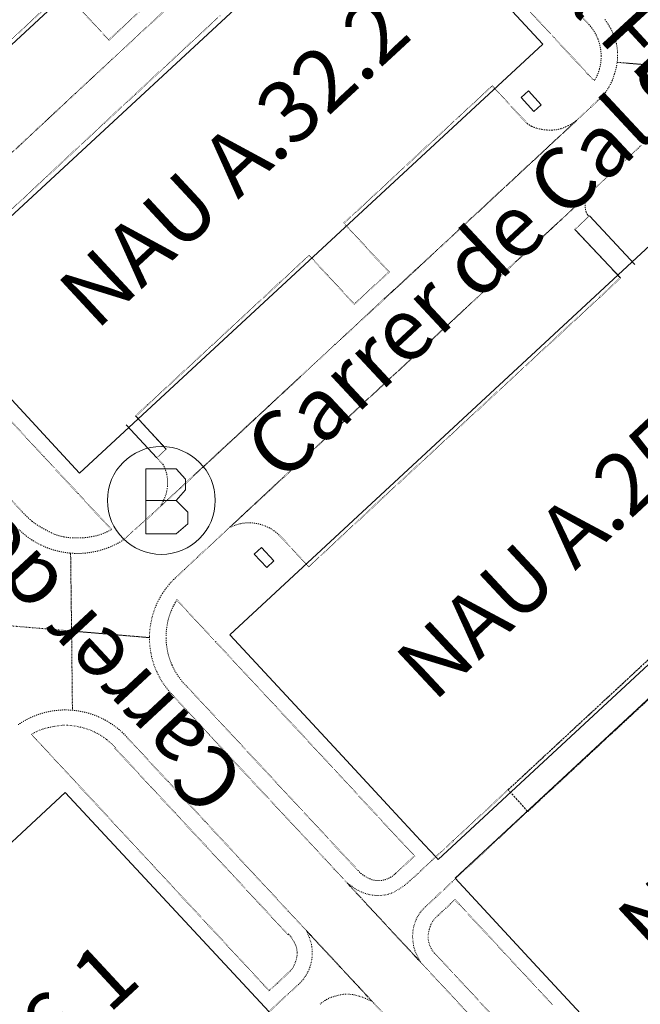
# Model space of a CAD drawing. Units: metres. Extents: x 420711 to 435887, y 4568715 to 4584672.
# Drawn here: x 427558 to 427707, y 4573976 to 4574213 of the extents above; entities that cross this region are included whole.
import ezdxf
from ezdxf.enums import TextEntityAlignment as Align

# ---------------------------------------------------------------- set-up
doc = ezdxf.new("R2010")
doc.units = ezdxf.units.M
doc.header["$MEASUREMENT"] = 0
doc.linetypes.add('DASHED', pattern=[0.75, 0.5, -0.25])
doc.linetypes.add('DOT', pattern=[0.25, 0, -0.25])
doc.layers.get('0').update_dxf_attribs({"color": 1})
for name, color, linetype, lineweight in [('CON_COBERT', 7, 'DASHED', 0), ('CON_EDIFICACIO', 7, 'Continuous', 0), ('CON_MUR', 7, 'Continuous', 0), ('MOB_BUS', 4, 'Continuous', 0), ('TOP_ROTULACIO_CARRERS', 7, 'Continuous', 0), ('TOP_ROTULACIO_EDIFICACIONS', 7, 'Continuous', 0), ('VIA_TRAM_MANIOBRA', 6, 'DOT', 0), ('VIA_TRAM_SECUNDARI', 6, 'DOT', 0)]:
    doc.layers.add(name, color=color, linetype=linetype, lineweight=lineweight)
doc.styles.get("Standard").update_dxf_attribs({"font": 'arial.ttf'})

# ---------------------------------------------------------------- blocks, each defined once
blk = doc.blocks.new('WBUS')
at = {"linetype": 'ByBlock'}
blk.add_line((-146, 0), (137, 0), dxfattribs=at)
at = {"linetype": 'ByBlock', "flags": 128}
blk.add_lwpolyline([(-145, -308), (-145, 292), (138, 292), (224, 198), (224, 98), (138, -1), (247, -110), (247, -218), (138, -308), (-145, -308)], close=True, dxfattribs=at)
at = {"linetype": 'ByBlock'}
blk.add_circle((0, 0), 500, dxfattribs=at)

msp = doc.modelspace()

# ---------------------------------------------------------------- linework, layer by layer
at = {"layer": 'CON_COBERT', "linetype": 'DASHED'}
msp.add_lwpolyline([(427715.261687, 4574064.764863), (427719.977655, 4574059.557819), (427680.109313, 4574022.555065), (427675.389345, 4574027.766109), (427715.261687, 4574064.764863)], close=True, dxfattribs=at)
at = {"layer": 'CON_EDIFICACIO', "linetype": 'Continuous', "flags": 128}
for points in [[(427624.606118, 4574271.401865), (427512.95616, 4574167.835555), (427499.568249, 4574182.278678), (427474.445417, 4574209.38291), (427586.047374, 4574312.90422), (427624.606118, 4574271.401865)], [(427533.567024, 4574145.740365), (427645.250981, 4574249.184674), (427658.92889, 4574234.416548), (427661.779871, 4574231.338522), (427683.772724, 4574207.593319), (427572.089767, 4574104.150009), (427533.567024, 4574145.740365)], [(427681.609597, 4574191.345311), (427678.528618, 4574194.672339), (427680.267633, 4574196.282328), (427683.348612, 4574192.9553), (427681.609597, 4574191.345311)], [(427657.954195, 4574011.586217), (427655.261213, 4574014.462241), (427646.288273, 4574024.121324), (427633.467359, 4574038.010443), (427608.320526, 4574065.110675), (427716.208452, 4574165.219008), (427716.802448, 4574164.579003), (427742.685277, 4574136.842764), (427765.886122, 4574111.74155), (427766.497117, 4574111.080544), (427658.566191, 4574010.926211), (427657.954195, 4574011.586217)], [(427711.763836, 4573953.39272), (427682.406032, 4573985.100991), (427662.617164, 4574006.480173), (427770.644091, 4574106.808506), (427792.901943, 4574082.782301), (427819.837764, 4574053.816053), (427800.027594, 4574035.401175), (427711.763836, 4573953.39272)], [(427614.205683, 4574084.60766), (427615.939698, 4574086.222649), (427618.947678, 4574082.934621), (427617.228663, 4574081.346632), (427614.205683, 4574084.60766)], [(427509.739922, 4573873.869132), (427496.965008, 4573887.71325), (427460.480249, 4573926.801586), (427478.866406, 4573943.817472), (427481.191426, 4573945.979458), (427485.497463, 4573949.983431), (427544.037965, 4574004.29107), (427568.640177, 4574027.129918), (427617.79785, 4573974.181464), (427509.739922, 4573873.869132)]]:
    msp.add_lwpolyline(points, close=True, dxfattribs=at)
at = {"layer": 'CON_MUR', "linetype": 'Continuous'}
for p, q in [((427705.965354, 4574154.46207), (427695.022427, 4574166.179171)), ((427691.503396, 4574162.892192), (427702.434324, 4574151.189091)), ((427585.605892, 4574117.895927), (427593.005843, 4574109.905859)), ((427583.345873, 4574115.801941), (427590.746823, 4574107.812873))]:
    msp.add_line(p, q, dxfattribs=at)
at = {"layer": 'VIA_TRAM_MANIOBRA', "linetype": 'DOT'}
for points in [[(427659.529012, 4574250.391568), (427694.836777, 4574212.334242), (427694.939776, 4574212.219241), (427695.261774, 4574211.837238), (427695.566771, 4574211.441235), (427695.854769, 4574211.032232), (427696.124766, 4574210.61123), (427696.376763, 4574210.179227), (427696.60876, 4574209.736225), (427696.821757, 4574209.284222), (427697.014754, 4574208.82322), (427697.069753, 4574208.67822), (427697.235749, 4574208.207218), (427697.381746, 4574207.729216), (427697.506742, 4574207.245214), (427697.609739, 4574206.755213), (427697.692735, 4574206.262211), (427697.752731, 4574205.76621), (427697.792728, 4574205.268209), (427697.809724, 4574204.768208), (427697.810722, 4574204.568208), (427697.797719, 4574204.068207), (427697.762715, 4574203.570207), (427697.706711, 4574203.073206), (427697.628707, 4574202.579206), (427697.528703, 4574202.089206), (427697.408699, 4574201.604206), (427697.354698, 4574201.411206), (427697.204694, 4574200.934207), (427697.03369, 4574200.464207), (427696.843686, 4574200.002208), (427696.632683, 4574199.549209), (427696.402679, 4574199.10521), (427696.250677, 4574198.840211), (427695.718678, 4574199.144215), (427694.619685, 4574200.339226), (427686.353741, 4574209.257302), (427678.139795, 4574218.127378)], [(427598.425696, 4574221.064987), (427579.888536, 4574203.852101), (427571.069461, 4574195.663156), (427558.158349, 4574183.618236), (427544.403231, 4574170.862321)], [(427568.232644, 4574220.338215), (427578.061578, 4574209.742124), (427579.160571, 4574208.557114), (427581.312589, 4574210.557101), (427587.540643, 4574216.345062)], [(427545.63845, 4574199.378355), (427565.286618, 4574217.604233)], [(427555.540837, 4574116.681154), (427563.562783, 4574108.01308), (427571.754729, 4574099.178004), (427579.789675, 4574090.51693), (427579.146672, 4574090.183934), (427578.691669, 4574089.962937), (427578.231667, 4574089.75394), (427577.765665, 4574089.557944), (427577.294663, 4574089.374947), (427577.017661, 4574089.275949), (427576.53166, 4574089.123952), (427576.037658, 4574088.996956), (427575.539656, 4574088.89596), (427575.434656, 4574088.87796), (427574.941655, 4574088.791964), (427574.447653, 4574088.708968), (427573.951652, 4574088.625971), (427573.575651, 4574088.573974), (427573.36865, 4574088.552976), (427572.864649, 4574088.512979), (427572.358648, 4574088.490983), (427571.980648, 4574088.483986), (427571.477647, 4574088.48199), (427570.974646, 4574088.486994), (427570.472646, 4574088.498997), (427570.376645, 4574088.501998), (427569.870645, 4574088.532002), (427569.365644, 4574088.582006), (427568.862644, 4574088.65101), (427568.363644, 4574088.739014), (427568.116644, 4574088.789016), (427567.623644, 4574088.90402), (427567.134644, 4574089.034024), (427566.649645, 4574089.181027), (427566.168645, 4574089.345031), (427565.839646, 4574089.474034), (427565.377647, 4574089.691038), (427565.231647, 4574089.767039), (427564.788648, 4574090.000043), (427564.345649, 4574090.235047), (427563.90465, 4574090.47305), (427563.465652, 4574090.714054), (427563.026653, 4574090.956058), (427562.589654, 4574091.202061), (427562.371655, 4574091.329063), (427561.939656, 4574091.595067), (427561.518657, 4574091.878071), (427561.108659, 4574092.177074), (427560.711661, 4574092.491078), (427560.533662, 4574092.639079), (427560.150664, 4574092.966083), (427559.774666, 4574093.300086), (427559.403668, 4574093.641089), (427559.03967, 4574093.989093), (427558.681672, 4574094.344096), (427558.246675, 4574094.7991), (427558.246675, 4574094.7991), (427552.518714, 4574101.133153)], [(427715.515616, 4574055.415847), (427687.296374, 4574029.225021), (427662.737163, 4574006.400172), (427661.866156, 4574005.578178), (427660.03714, 4574003.827189), (427658.532127, 4574002.419198), (427657.861121, 4574001.791202), (427656.58011, 4574000.59321), (427655.395099, 4573999.484218), (427654.955096, 4573999.07322), (427654.530091, 4573998.578223), (427654.195088, 4573998.165225), (427653.757082, 4573997.557227), (427653.427077, 4573996.940229), (427653.223074, 4573996.51523), (427653.149072, 4573996.32423), (427652.829064, 4573995.377231), (427652.679061, 4573994.910231), (427652.576057, 4573994.512231), (427652.42405, 4573993.524231), (427652.414049, 4573993.418231), (427652.361041, 4573992.42023), (427652.36104, 4573992.26023), (427652.405035, 4573991.602228), (427652.547028, 4573990.612226), (427652.682022, 4573989.801223), (427652.927016, 4573988.93022), (427653.328009, 4573988.014216), (427654.223997, 4573986.260206), (427654.223997, 4573986.260206), (427651.112018, 4573989.603235), (427638.8701, 4574002.820348), (427636.560115, 4574005.311369), (427637.345112, 4574004.761363), (427637.81611, 4574004.431359), (427638.569107, 4574003.903352), (427639.266105, 4574003.480346), (427640.014103, 4574003.11434), (427640.631103, 4574002.861335), (427641.633102, 4574002.557327), (427642.307102, 4574002.410321), (427643.298102, 4574002.285314), (427643.798103, 4574002.26031), (427644.515104, 4574002.271304), (427645.151105, 4574002.3213), (427645.896107, 4574002.435294), (427646.507109, 4574002.57829), (427647.277113, 4574002.840284), (427647.905116, 4574003.11528), (427648.821121, 4574003.626274), (427649.470125, 4574004.03527), (427650.418132, 4574004.713263), (427651.068137, 4574005.236259), (427651.780142, 4574005.873255), (427652.71015, 4574006.733249), (427653.701159, 4574007.611243), (427654.331164, 4574008.233239), (427655.640176, 4574009.444231), (427656.996187, 4574010.700223), (427657.951195, 4574011.581217), (427662.175232, 4574015.503191), (427678.36337, 4574030.525091), (427689.418465, 4574040.784022), (427704.996599, 4574055.238926), (427718.707717, 4574067.962841)], [(427672.49092, 4573972.388047), (427657.666019, 4573988.369184), (427657.242022, 4573988.865187), (427657.068023, 4573989.068189), (427656.783026, 4573989.564192), (427656.646029, 4573989.906194), (427656.515031, 4573990.233195), (427656.411033, 4573990.492196), (427656.276036, 4573990.937198), (427656.206039, 4573991.339199), (427656.133042, 4573991.7582), (427656.119045, 4573992.108201), (427656.105047, 4573992.442202), (427656.132049, 4573992.744202), (427656.165052, 4573993.113202), (427656.262056, 4573993.602202), (427656.37306, 4573994.079202), (427656.453062, 4573994.342202), (427656.632066, 4573994.812201), (427656.79107, 4573995.264201), (427656.961073, 4573995.6262), (427657.121075, 4573995.898199), (427657.214076, 4573996.069199), (427657.441079, 4573996.356197), (427657.694082, 4573996.677196), (427657.925084, 4573996.954195), (427658.59809, 4573997.56519), (427659.352096, 4573998.267186), (427659.352096, 4573998.267186), (427659.500098, 4573998.402185), (427660.407105, 4573999.232179), (427661.491115, 4574000.244173), (427662.559124, 4574001.264166), (427663.574117, 4574000.172157), (427674.807043, 4573988.084053), (427686.025968, 4573976.00495)], [(427617.664849, 4573974.153465), (427622.45489, 4573978.600436), (427624.239906, 4573980.235425), (427624.868911, 4573980.811421), (427625.273915, 4573981.218418), (427625.695919, 4573981.660416), (427626.059923, 4573982.120414), (427626.479928, 4573982.702412), (427626.781932, 4573983.19041), (427626.952934, 4573983.503409), (427627.171938, 4573983.950408), (427627.417942, 4573984.462407), (427627.610947, 4573984.993406), (427627.822952, 4573985.658406), (427627.926956, 4573986.083406), (427628.059961, 4573986.776406), (427628.124965, 4573987.289406), (427628.19197, 4573987.967407), (427628.188973, 4573988.281407), (427628.185976, 4573988.735408), (427628.136981, 4573989.341409), (427628.071985, 4573989.92241), (427627.988989, 4573990.429412), (427627.905991, 4573990.733413), (427627.622998, 4573991.713417), (427627.489001, 4573992.102418), (427627.288004, 4573992.56542), (427627.138006, 4573992.914422), (427626.857012, 4573993.691425), (427626.841012, 4573993.723426), (427642.658907, 4573976.68528), (427642.612907, 4573976.70728), (427642.260908, 4573976.873283), (427641.896908, 4573977.045286), (427641.438909, 4573977.26129), (427641.00891, 4573977.464293), (427640.702911, 4573977.583296), (427640.331911, 4573977.712299), (427639.975911, 4573977.827302), (427639.520912, 4573977.972305), (427639.223912, 4573978.061308), (427638.957912, 4573978.14231), (427638.678912, 4573978.211312), (427638.208912, 4573978.328316), (427637.931912, 4573978.362318), (427637.518912, 4573978.413321), (427637.238912, 4573978.448323), (427636.939911, 4573978.450326), (427636.583911, 4573978.453328), (427636.23891, 4573978.456331), (427635.81991, 4573978.437334), (427635.445909, 4573978.387337), (427634.997907, 4573978.30034), (427634.619906, 4573978.218343), (427634.121904, 4573978.104347), (427633.649903, 4573977.99235), (427633.195901, 4573977.861353), (427632.8339, 4573977.741356), (427632.505898, 4573977.633358), (427632.098896, 4573977.431361), (427631.647894, 4573977.196364), (427631.222891, 4573976.927367), (427630.887889, 4573976.715369), (427630.428886, 4573976.368372), (427629.956882, 4573975.998375)]]:
    msp.add_lwpolyline(points, dxfattribs=at)
for points in [[(427663.58156, 4574190.118445), (427671.562629, 4574197.511396), (427679.985572, 4574188.417318), (427680.073572, 4574188.351318), (427680.485571, 4574188.068314), (427680.57857, 4574188.010313), (427681.015569, 4574187.76731), (427681.144569, 4574187.703309), (427681.603568, 4574187.505305), (427681.738568, 4574187.455304), (427682.214567, 4574187.3033), (427682.439567, 4574187.241298), (427682.924567, 4574187.122294), (427683.414567, 4574187.02329), (427683.644567, 4574186.984288), (427684.139567, 4574186.915285), (427684.637568, 4574186.867281), (427684.864568, 4574186.852279), (427685.363569, 4574186.834275), (427685.863569, 4574186.837271), (427686.09057, 4574186.84527), (427686.589571, 4574186.878266), (427687.086572, 4574186.932262), (427687.573574, 4574187.047259), (427688.054575, 4574187.182255), (427688.307576, 4574187.263254), (427688.779578, 4574187.42925), (427689.243581, 4574187.614247), (427689.487582, 4574187.721245), (427689.938584, 4574187.936242), (427690.380587, 4574188.170239), (427690.720589, 4574188.366237), (427691.143591, 4574188.633234), (427691.555594, 4574188.916231), (427691.869596, 4574189.151229), (427678.125478, 4574176.363314), (427666.086375, 4574165.180389), (427654.528275, 4574154.43246), (427645.566199, 4574146.156515), (427633.656097, 4574135.119589), (427625.367025, 4574127.42564), (427610.576898, 4574113.667731), (427599.569804, 4574103.473799), (427591.528735, 4574096.004849), (427591.784739, 4574096.434848), (427591.792739, 4574096.449848), (427592.031742, 4574096.888847), (427592.039742, 4574096.903847), (427592.261746, 4574097.351846), (427592.44775, 4574097.766845), (427592.636753, 4574098.229844), (427592.793757, 4574098.656844), (427592.948761, 4574099.131843), (427593.077765, 4574099.614843), (427593.148767, 4574099.935843), (427593.233771, 4574100.428843), (427593.293775, 4574100.924843), (427593.317777, 4574101.252844), (427593.332781, 4574101.752844), (427593.320785, 4574102.252845), (427593.281789, 4574102.750846), (427593.215792, 4574103.246847), (427593.123796, 4574103.737849), (427593.100797, 4574103.839849), (427592.9768, 4574104.324851), (427592.826804, 4574104.801853), (427592.651807, 4574105.269855), (427592.45181, 4574105.727857), (427592.227813, 4574106.174859), (427592.177814, 4574106.26686), (427590.746823, 4574107.812873), (427593.005843, 4574109.905859), (427585.605892, 4574117.895927), (427588.543917, 4574120.616909), (427593.909963, 4574125.587876), (427604.00205, 4574134.934814), (427620.33519, 4574150.063713), (427627.42625, 4574156.630669), (427631.796221, 4574151.912629), (427638.312178, 4574144.877568), (427638.676181, 4574145.214566), (427646.68425, 4574152.641517), (427635.803322, 4574164.389617), (427663.58156, 4574190.118445)], [(427695.24547, 4574171.816177), (427695.152469, 4574171.725178), (427694.969467, 4574171.546179), (427694.943467, 4574171.515179), (427694.812466, 4574171.35818), (427694.648464, 4574171.162181), (427694.447461, 4574170.876182), (427694.34546, 4574170.681183), (427694.215458, 4574170.434183), (427694.136456, 4574170.171183), (427694.066453, 4574169.912183), (427693.99445, 4574169.480183), (427693.981449, 4574169.345183), (427693.958447, 4574169.085183), (427693.942444, 4574168.691183), (427693.943441, 4574168.356182), (427693.95744, 4574168.167182), (427694.003437, 4574167.763181), (427694.020437, 4574167.69318), (427694.123434, 4574167.278179), (427694.169433, 4574167.149178), (427694.226431, 4574166.990178), (427694.386429, 4574166.693176), (427694.450429, 4574166.573175), (427694.557428, 4574166.434174), (427694.677427, 4574166.278173), (427694.755426, 4574166.177173), (427694.876425, 4574166.042171), (427691.503396, 4574162.892192), (427702.434324, 4574151.189091), (427697.435281, 4574146.498122), (427661.448973, 4574113.215345), (427645.148833, 4574098.132445), (427627.34568, 4574081.538555), (427620.465725, 4574088.920619), (427620.111728, 4574089.273622), (427619.740729, 4574089.608625), (427619.353731, 4574089.925629), (427618.952733, 4574090.223632), (427618.662734, 4574090.421635), (427618.237735, 4574090.685638), (427617.800737, 4574090.928642), (427617.352738, 4574091.150646), (427616.894738, 4574091.35165), (427616.567739, 4574091.478652), (427616.094739, 4574091.640656), (427615.61474, 4574091.77966), (427615.14974, 4574091.890664), (427614.65874, 4574091.983667), (427614.16374, 4574092.053671), (427613.687739, 4574092.097675), (427613.188739, 4574092.132679), (427612.688738, 4574092.140683), (427612.226737, 4574092.123686), (427611.728736, 4574092.07769), (427611.233735, 4574092.005693), (427610.779733, 4574091.913697), (427610.295732, 4574091.7887), (427609.89173, 4574091.662703), (427609.422728, 4574091.489706), (427609.033726, 4574091.322709), (427608.281723, 4574091.057714), (427621.314835, 4574103.175634), (427631.612923, 4574112.71157), (427644.403033, 4574124.615491), (427655.361127, 4574134.759424), (427665.332213, 4574144.044362), (427677.183315, 4574155.042289), (427688.418411, 4574165.46322), (427695.24547, 4574171.816177)], [(427598.227414, 4574052.410732), (427598.125415, 4574052.506733), (427597.769417, 4574052.856736), (427597.423419, 4574053.217739), (427597.088421, 4574053.589742), (427596.764424, 4574053.970745), (427596.452426, 4574054.360748), (427596.152429, 4574054.760751), (427595.864431, 4574055.168754), (427595.588434, 4574055.585757), (427595.324437, 4574056.010759), (427595.07444, 4574056.443762), (427594.837443, 4574056.883764), (427594.612446, 4574057.330767), (427594.402449, 4574057.783769), (427594.34045, 4574057.92477), (427594.147453, 4574058.386772), (427593.968456, 4574058.852774), (427593.80346, 4574059.324776), (427593.652463, 4574059.801778), (427593.516467, 4574060.28278), (427593.39447, 4574060.767781), (427593.286474, 4574061.255783), (427593.194477, 4574061.747784), (427593.116481, 4574062.240786), (427593.052484, 4574062.736787), (427593.004488, 4574063.234788), (427592.971492, 4574063.733789), (427592.952496, 4574064.23379), (427592.948498, 4574064.49879), (427592.953501, 4574064.998791), (427592.972505, 4574065.498792), (427593.006509, 4574065.996792), (427593.055513, 4574066.494793), (427593.119517, 4574066.990793), (427593.198521, 4574067.484793), (427593.292525, 4574067.975793), (427593.400528, 4574068.463793), (427593.522532, 4574068.948793), (427593.593534, 4574069.204793), (427593.738538, 4574069.682792), (427593.897542, 4574070.156792), (427594.070546, 4574070.625791), (427594.25755, 4574071.08979), (427594.458554, 4574071.54779), (427594.672557, 4574071.998789), (427594.900561, 4574072.443788), (427595.141565, 4574072.882787), (427595.53057, 4574073.541785), (427604.947508, 4574063.401698), (427619.219413, 4574048.060566), (427633.507318, 4574032.668434), (427647.767223, 4574017.234303), (427652.864189, 4574011.793256), (427649.537161, 4574008.784276), (427648.302151, 4574007.631284), (427648.20415, 4574007.539284), (427648.051148, 4574007.397285), (427647.893147, 4574007.254286), (427647.880147, 4574007.244286), (427647.831147, 4574007.206287), (427647.490144, 4574006.940289), (427647.070141, 4574006.668292), (427646.629139, 4574006.432295), (427646.238137, 4574006.261297), (427645.766135, 4574006.096301), (427645.282133, 4574005.971304), (427644.789132, 4574005.887308), (427644.502131, 4574005.85831), (427644.00213, 4574005.846314), (427643.50413, 4574005.883318), (427643.01113, 4574005.967321), (427642.52913, 4574006.098325), (427642.061131, 4574006.274329), (427642.033131, 4574006.286329), (427641.581132, 4574006.500333), (427641.142133, 4574006.740337), (427640.718134, 4574007.00634), (427640.311136, 4574007.295344), (427639.921137, 4574007.608347), (427639.550139, 4574007.943351), (427639.199142, 4574008.299354), (427598.227414, 4574052.410732)], [(427622.406, 4573993.019458), (427622.560999, 4573992.857457), (427622.762997, 4573992.635455), (427622.958996, 4573992.408453), (427623.069995, 4573992.268452), (427623.239994, 4573992.02145), (427623.395992, 4573991.769449), (427623.54999, 4573991.511447), (427623.700988, 4573991.252446), (427623.848987, 4573990.991444), (427623.974985, 4573990.751443), (427624.099983, 4573990.478441), (427624.182982, 4573990.27144), (427624.27898, 4573989.987439), (427624.356978, 4573989.697438), (427624.364977, 4573989.665438), (427624.425975, 4573989.371437), (427624.471973, 4573989.075436), (427624.504971, 4573988.777436), (427624.517969, 4573988.574435), (427624.522967, 4573988.275435), (427624.509965, 4573987.975434), (427624.505964, 4573987.918434), (427624.475962, 4573987.620434), (427624.43296, 4573987.323434), (427624.378957, 4573987.028434), (427624.377957, 4573987.020434), (427624.304955, 4573986.730434), (427624.209953, 4573986.445434), (427624.150951, 4573986.290435), (427624.040949, 4573986.011435), (427623.925947, 4573985.733435), (427623.807945, 4573985.458436), (427623.684942, 4573985.184436), (427623.593941, 4573985.000437), (427623.438939, 4573984.744438), (427623.260936, 4573984.503439), (427623.233936, 4573984.471439), (427623.038934, 4573984.24344), (427622.833932, 4573984.024441), (427622.62093, 4573983.813442), (427622.399928, 4573983.610444), (427620.880915, 4573982.183453), (427619.720905, 4573981.11146), (427618.740897, 4573980.195466), (427617.787889, 4573979.308472), (427616.426898, 4573980.786485), (427603.031987, 4573995.227608), (427589.657076, 4574009.658732), (427576.312165, 4574024.059855), (427562.953254, 4574038.483978), (427561.731262, 4574039.78999), (427560.52627, 4574041.081001), (427561.223275, 4574041.533996), (427561.640277, 4574041.752993), (427562.525281, 4574042.143987), (427562.834283, 4574042.268985), (427563.237284, 4574042.401982), (427563.587286, 4574042.49898), (427564.554289, 4574042.753973), (427564.702289, 4574042.790972), (427565.679293, 4574043.003965), (427566.665295, 4574043.165957), (427567.659298, 4574043.27895), (427568.134299, 4574043.310946), (427569.1343, 4574043.317939), (427570.131301, 4574043.241931), (427570.496301, 4574043.196928), (427571.485302, 4574043.049921), (427572.223302, 4574042.894915), (427572.356302, 4574042.860914), (427573.321301, 4574042.597906), (427573.978301, 4574042.391901), (427574.8623, 4574042.066893), (427575.651298, 4574041.728887), (427576.461296, 4574041.32188), (427577.213294, 4574040.876874), (427577.982291, 4574040.356867), (427578.651289, 4574039.849861), (427578.947287, 4574039.603859), (427579.247286, 4574039.344856), (427580.001282, 4574038.687849), (427580.23728, 4574038.467847), (427580.760277, 4574037.934842), (427580.632276, 4574037.815843), (427589.344218, 4574028.417763), (427595.12918, 4574022.176709), (427602.669129, 4574014.04264), (427609.99108, 4574006.143572), (427615.543044, 4574000.154521), (427622.271999, 4573992.895459), (427622.406, 4573993.019458)]]:
    msp.add_lwpolyline(points, close=True, dxfattribs=at)
at = {"layer": 'VIA_TRAM_SECUNDARI', "linetype": 'DOT'}
for points in [[(427544.403231, 4574170.862321), (427558.158349, 4574183.618236), (427571.069461, 4574195.663156), (427579.888536, 4574203.852101), (427598.425696, 4574221.064987)], [(427605.960657, 4574214.42292), (427596.438575, 4574205.614979), (427585.560482, 4574195.504046), (427577.996417, 4574188.486092), (427564.184298, 4574175.617178), (427551.052185, 4574163.390259)], [(427716.600731, 4574201.911061), (427703.93972, 4574202.988159), (427701.668718, 4574203.181176), (427701.677719, 4574203.291176), (427701.726723, 4574203.788177), (427701.757726, 4574204.287177), (427701.77073, 4574204.787178), (427701.767733, 4574205.153179), (427701.747737, 4574205.65318), (427701.70974, 4574206.151181), (427701.652744, 4574206.648182), (427701.577748, 4574207.142183), (427701.484751, 4574207.633185), (427701.468752, 4574207.705185), (427701.354755, 4574208.192186), (427701.222759, 4574208.674188), (427701.072762, 4574209.15119), (427700.904766, 4574209.622192), (427700.719769, 4574210.086194), (427700.690769, 4574210.154194), (427700.572771, 4574210.405196), (427700.349774, 4574210.852198), (427700.115777, 4574211.2942), (427699.979779, 4574211.536202), (427699.727782, 4574211.967204), (427699.463784, 4574212.392207), (427699.318786, 4574212.615209), (427699.037789, 4574213.028211), (427698.745791, 4574213.434214), (427698.586793, 4574213.647216)], [(427707.457575, 4574183.157102), (427707.084571, 4574182.825104), (427706.719568, 4574182.483107), (427702.551532, 4574178.600132), (427696.129477, 4574172.642172), (427688.418411, 4574165.46322), (427677.183315, 4574155.042289), (427665.332213, 4574144.044362), (427655.361127, 4574134.759424), (427644.403033, 4574124.615491), (427631.612923, 4574112.71157), (427621.314835, 4574103.175634), (427608.281723, 4574091.057714), (427600.507656, 4574083.835762), (427597.351629, 4574080.902782), (427595.537613, 4574079.171793), (427595.537613, 4574079.171793), (427595.13761, 4574078.812796), (427594.757606, 4574078.432798), (427594.376603, 4574078.0508), (427594.016599, 4574077.648802), (427593.654596, 4574077.244804), (427593.316592, 4574076.822806), (427592.976588, 4574076.399808), (427592.661584, 4574075.95881), (427592.34558, 4574075.517812), (427592.054577, 4574075.060813), (427591.763573, 4574074.603815), (427591.497569, 4574074.131816), (427591.233565, 4574073.660817), (427590.994561, 4574073.176818), (427590.756557, 4574072.694819), (427590.545553, 4574072.20082), (427590.545553, 4574072.20082), (427590.341548, 4574071.704821), (427589.97254, 4574070.692822), (427589.657532, 4574069.658823), (427589.488527, 4574069.002823), (427589.242517, 4574067.808824), (427589.093509, 4574066.802823), (427588.995501, 4574065.793822), (427588.957496, 4574065.051822), (427588.949494, 4574064.782821), (427588.946491, 4574064.446821), (427588.946491, 4574064.446821), (427570.174474, 4574066.042966), (427569.944617, 4574084.823996), (427570.481617, 4574084.784992), (427570.981618, 4574084.762988), (427571.480619, 4574084.752984), (427571.980619, 4574084.75598), (427572.48062, 4574084.770977), (427572.979621, 4574084.797973), (427573.478622, 4574084.837969), (427573.975624, 4574084.889965), (427574.471625, 4574084.953962), (427574.965626, 4574085.029958), (427575.457628, 4574085.117954), (427575.947629, 4574085.217951), (427576.434631, 4574085.330947), (427576.750632, 4574085.410945), (427577.232633, 4574085.542942), (427577.711635, 4574085.686938), (427578.186637, 4574085.842935), (427578.657639, 4574086.009932), (427579.124641, 4574086.188928), (427579.587643, 4574086.379925), (427580.044646, 4574086.580922), (427580.497648, 4574086.793919), (427580.94465, 4574087.017916), (427581.385653, 4574087.252913), (427581.820655, 4574087.49891), (427582.250658, 4574087.754907), (427582.52666, 4574087.927905), (427589.695719, 4574094.30486), (427591.528735, 4574096.004849), (427599.569804, 4574103.473799), (427610.576898, 4574113.667731), (427625.367025, 4574127.42564), (427633.656097, 4574135.119589), (427645.566199, 4574146.156515), (427654.528275, 4574154.43246), (427666.086375, 4574165.180389), (427678.125478, 4574176.363314), (427691.869596, 4574189.151229), (427695.315626, 4574192.368208), (427697.021641, 4574193.975198), (427697.389644, 4574194.314195), (427697.744647, 4574194.666193), (427698.08565, 4574195.031191), (427698.412654, 4574195.409189), (427698.549655, 4574195.577188), (427698.855659, 4574195.972187), (427699.147662, 4574196.379185), (427699.422666, 4574196.796184), (427699.68267, 4574197.223182), (427699.789671, 4574197.411182), (427700.025675, 4574197.852181), (427700.244679, 4574198.30118), (427700.447682, 4574198.758179), (427700.512684, 4574198.917179), (427700.691687, 4574199.384178), (427700.852691, 4574199.857177), (427700.995695, 4574200.336177), (427701.040697, 4574200.502177), (427701.1947, 4574200.978177), (427701.329704, 4574201.459176), (427701.447708, 4574201.945176), (427701.547712, 4574202.435176), (427701.609715, 4574202.795176), (427701.662718, 4574203.182176), (427716.601731, 4574201.911061)], [(427557.454641, 4574090.513099), (427557.816639, 4574090.169096), (427558.187637, 4574089.833093), (427558.566635, 4574089.507089), (427558.953633, 4574089.190086), (427559.348631, 4574088.883082), (427559.75063, 4574088.586079), (427560.159628, 4574088.298075), (427560.575627, 4574088.021072), (427560.998625, 4574087.754068), (427561.427624, 4574087.498065), (427561.862623, 4574087.252061), (427562.304622, 4574087.018057), (427562.751621, 4574086.794053), (427562.99462, 4574086.677051), (427563.449619, 4574086.470048), (427563.909619, 4574086.275044), (427564.374618, 4574086.09104), (427564.843617, 4574085.918036), (427565.317617, 4574085.757032), (427565.794616, 4574085.607029), (427566.275616, 4574085.470025), (427566.759616, 4574085.344021), (427567.245616, 4574085.230017), (427567.735616, 4574085.129013), (427568.227616, 4574085.039009), (427568.721616, 4574084.961005), (427569.216616, 4574084.896001), (427569.714617, 4574084.842998), (427569.944617, 4574084.823996), (427570.173474, 4574066.042966), (427570.173474, 4574066.042966), (427551.263458, 4574067.652111)], [(427551.285458, 4574067.651111), (427570.174474, 4574066.041966), (427570.37033, 4574046.941935), (427569.871329, 4574046.977939), (427569.371329, 4574047.000943), (427569.025328, 4574047.009945), (427568.525327, 4574047.011949), (427568.025327, 4574047.001953), (427567.526326, 4574046.978957), (427567.027325, 4574046.94296), (427566.529323, 4574046.895964), (427566.033322, 4574046.834968), (427565.538321, 4574046.762971), (427565.04632, 4574046.677975), (427564.555318, 4574046.579979), (427564.067316, 4574046.470982), (427563.582315, 4574046.348986), (427563.101313, 4574046.214989), (427562.622311, 4574046.069992), (427562.148309, 4574045.911996), (427561.721307, 4574045.758999), (427561.255305, 4574045.579002), (427560.793303, 4574045.387005), (427560.336301, 4574045.184008), (427559.884299, 4574044.969012), (427559.438296, 4574044.743015), (427558.998294, 4574044.507018), (427558.564291, 4574044.25902), (427558.136289, 4574044.000023), (427557.714286, 4574043.731026), (427557.300283, 4574043.451029)], [(427654.771826, 4573963.646168), (427642.965905, 4573976.355277), (427622.386042, 4573998.521467), (427614.073097, 4574007.468543), (427602.312175, 4574020.167652), (427593.433234, 4574029.741734), (427583.735299, 4574040.192823), (427583.401301, 4574040.564826), (427583.057303, 4574040.92783), (427582.705306, 4574041.282833), (427582.344308, 4574041.628836), (427581.97431, 4574041.965839), (427581.596312, 4574042.292843), (427581.210313, 4574042.610846), (427580.817315, 4574042.91885), (427580.415317, 4574043.216853), (427580.006318, 4574043.504857), (427579.59132, 4574043.78186), (427579.168321, 4574044.049864), (427578.739322, 4574044.305867), (427578.303324, 4574044.551871), (427577.862325, 4574044.786875), (427577.415326, 4574045.009879), (427577.102326, 4574045.158881), (427576.645327, 4574045.362885), (427576.184328, 4574045.555889), (427575.718329, 4574045.737893), (427575.248329, 4574045.907896), (427574.77433, 4574046.0659), (427574.29633, 4574046.211904), (427573.81433, 4574046.345908), (427573.329331, 4574046.467912), (427572.841331, 4574046.577916), (427572.351331, 4574046.67492), (427571.858331, 4574046.760923), (427571.36433, 4574046.833927), (427570.86733, 4574046.893931), (427570.39633, 4574046.939935), (427570.173474, 4574066.042966), (427570.173474, 4574066.042966), (427588.946491, 4574064.456821), (427588.950488, 4574063.97682), (427588.973483, 4574063.336819), (427589.024477, 4574062.623817), (427589.054475, 4574062.319817), (427589.108472, 4574061.855816), (427589.194467, 4574061.255814), (427589.254465, 4574060.904813), (427589.305463, 4574060.629812), (427589.474457, 4574059.83781), (427589.593453, 4574059.358808), (427589.771449, 4574058.721806), (427590.037443, 4574057.895802), (427590.143441, 4574057.597801), (427590.385437, 4574056.965798), (427590.513434, 4574056.655797), (427590.689432, 4574056.252795), (427591.016427, 4574055.558791), (427591.286423, 4574055.035789), (427591.619419, 4574054.436785), (427591.961415, 4574053.868782), (427592.383411, 4574053.219778), (427592.572409, 4574052.947776), (427592.830407, 4574052.588773), (427593.198404, 4574052.10677), (427593.545401, 4574051.678766), (427593.902399, 4574051.260763), (427594.159397, 4574050.974761), (427597.872372, 4574046.969726), (427603.463335, 4574040.938675), (427607.404308, 4574036.675638), (427613.18127, 4574030.442585), (427616.969245, 4574026.40155), (427621.751213, 4574021.261506), (427626.477182, 4574016.171462), (427631.28515, 4574011.006418), (427633.458135, 4574008.649398), (427636.560115, 4574005.311369), (427637.399109, 4574004.405362), (427653.78, 4573986.72321), (427663.136938, 4573976.669124), (427673.957866, 4573965.001024)]]:
    msp.add_lwpolyline(points, dxfattribs=at)

# ---------------------------------------------------------------- block references
at = {"layer": 'MOB_BUS', "linetype": 'Continuous', "xscale": 0.026, "yscale": 0.026}
msp.add_blockref('WBUS', (427591.807747, 4574097.525849), dxfattribs=at)

# ---------------------------------------------------------------- texts
at = {"layer": 'TOP_ROTULACIO_CARRERS', "linetype": 'Continuous'}
for s, rotation, p in [('Carrer de Cal Fernando', 312.597267, (427615.594386, 4574308.430989)), ("Carrer de Cal Pi de l'Olla", 42.989069, (427615.788854, 4574106.859682)), ("Carrer de Ca l'Arana", 132.895717, (427607.395224, 4574025.497621))]:
    msp.add_text(s, height=15, rotation=rotation, dxfattribs=at).set_placement(p, align=Align.MIDDLE_LEFT)
at = {"layer": 'TOP_ROTULACIO_EDIFICACIONS', "linetype": 'Continuous'}
for s, rotation, p in [('NAU A.32.1', 42.894351, (427513.180461, 4574207.357613)), ('NAU A.32.2', 42.805914, (427571.005067, 4574143.807078)), ('NAU A.25.1', 43.020286, (427652.33951, 4574054.155324)), ('NAU A.25.2', 42.772156, (427705.602121, 4573992.130826)), ('NAU A.26.1', 42.853872, (427505.724233, 4573915.660226))]:
    msp.add_text(s, height=15, rotation=rotation, dxfattribs=at).set_placement(p, align=Align.MIDDLE_LEFT)

doc.saveas('drawing.dxf')
